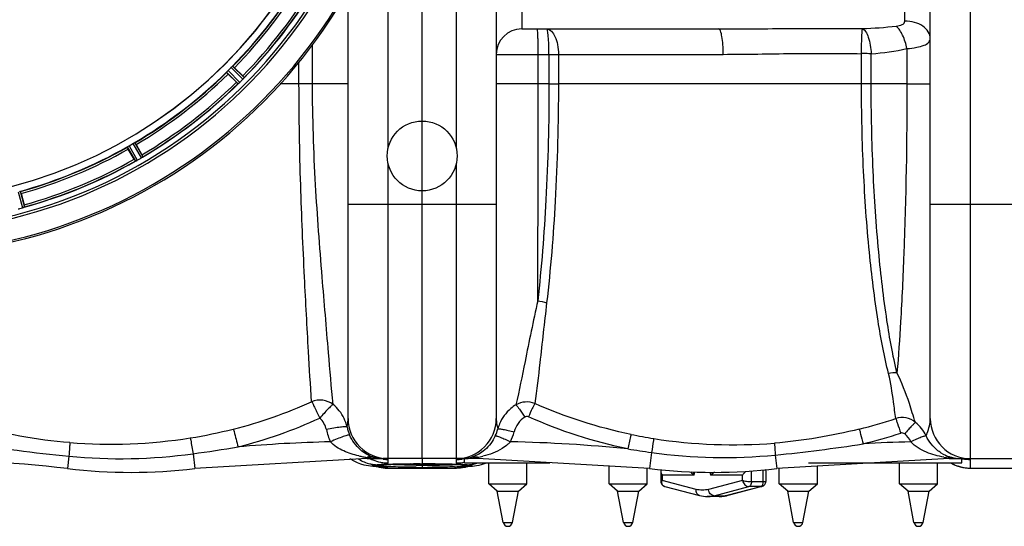
# Model space of a CAD drawing. Units: millimetres. Extents: x -1612 to 2638, y -81 to 2668.
# Drawn here: x -528 to -63, y -81 to 158 of the extents above; entities that cross this region are included whole.
import ezdxf

# ---------------------------------------------------------------- set-up
doc = ezdxf.new("R2010")
doc.units = ezdxf.units.MM
doc.header["$LTSCALE"] = 46.255
doc.layers.get('0').update_dxf_attribs({"linetype": 'CONTINUOUS'})
doc.layers.add('RUNDUNGEN', color=7, linetype='CONTINUOUS')

msp = doc.modelspace()

# ---------------------------------------------------------------- linework, layer by layer
at = {"color": 7, "linetype": 'Continuous'}
for p, q in [((-337.98, -49.405), (-337.98, 636.595)), ((-302.98, 617.595), (-302.98, -30.405)), ((-97.98, -30.405), (-97.98, 617.595)), ((-372.98, -30.405), (-372.98, 171.911)), ((-290.98, 153.595), (-197.984, 153.595)), ((-426.686, 135.291), (-422.755, 131.361)), ((-425.746, 128.37), (-429.677, 132.3)), ((-473.154, 98.939), (-470.374, 94.126)), ((-474.038, 92.011), (-476.817, 96.824)), ((-527.447, 75.853), (-526.008, 70.484)), ((-364.043, -49.405), (-445.426, -54.152)), ((-372.153, -49.405), (-371.948, -49.557)), ((-364.043, -49.405), (-356.451, -49.405)), ((-311.917, -49.405), (-356.447, -49.405)), ((-337.98, -49.685), (-337.98, -51.928)), ((-317.98, -51.405), (-317.98, -49.405)), ((-230.534, -54.152), (-311.917, -49.405)), ((-89.043, -49.405), (-170.426, -54.152)), ((-89.043, -49.405), (-42.513, -49.405)), ((-83.454, -49.405), (-83.456, -49.405)), ((-82.98, -51.405), (-82.98, -49.405)), ((-82.98, -49.45), (-82.708, -49.465)), ((-81.955, -49.516), (-81.942, -49.517)), ((-359.239, -53.169), (-359.152, -53.181)), ((-359.19, -53.175), (-358.316, -53.441)), ((-358.316, -53.441), (-355.508, -53.855)), ((-355.508, -53.855), (-354.141, -53.904)), ((-354.431, -52.2), (-353.93, -52.179)), ((-354.151, -53.905), (-321.81, -53.905)), ((-354.142, -53.905), (-354.142, -53.905)), ((-353.93, -52.179), (-353.403, -52.158)), ((-353.403, -52.158), (-352.848, -52.138)), ((-352.848, -52.138), (-352.268, -52.119)), ((-352.268, -52.119), (-351.662, -52.101)), ((-349.694, -52.049), (-348.99, -52.034)), ((-348.99, -52.034), (-348.265, -52.019)), ((-339.117, -51.93), (-337.98, -51.929)), ((-337.98, -51.929), (-337.98, -53.897)), ((-327.219, -52.029), (-326.585, -52.042)), ((-326.585, -52.042), (-325.969, -52.056)), ((-322.688, -52.154), (-322.212, -52.172)), ((-322.212, -52.172), (-321.758, -52.19)), ((-321.819, -53.904), (-320.37, -53.849)), ((-321.818, -53.905), (-321.818, -53.905)), ((-320.912, -52.229), (-320.521, -52.249)), ((-320.521, -52.249), (-320.152, -52.269)), ((-320.37, -53.849), (-317.524, -53.414)), ((-317.98, -51.405), (-277.629, -51.405)), ((-317.524, -53.414), (-316.754, -53.174)), ((-315.177, -53.004), (-314.954, -52.985)), ((-314.969, -52.986), (-314.26, -52.92)), ((-314.26, -52.92), (-313.252, -52.807)), ((-313.252, -52.807), (-312.246, -52.667)), ((-309.927, -52.188), (-308.588, -51.79)), ((-308.588, -51.79), (-307.572, -51.405)), ((-306.488, -61.405), (-306.488, -51.405)), ((-288.488, -61.405), (-288.488, -51.405)), ((-249.662, -61.405), (-249.662, -53.036)), ((-231.662, -61.405), (-231.662, -54.086)), ((-225.287, -55.473), (-225.286, -60.192)), ((-175.673, -55.473), (-175.673, -60.189)), ((-169.298, -61.405), (-169.298, -54.086)), ((-155.515, -51.405), (-82.981, -51.405)), ((-151.298, -61.405), (-151.298, -53.036)), ((-112.473, -61.405), (-112.473, -51.405)), ((-94.473, -61.405), (-94.473, -51.405)), ((-78.98, -53.905), (-46.98, -53.905)), ((-302.488, -64.755), (-306.488, -61.405)), ((-306.488, -61.405), (-288.488, -61.405)), ((-299.689, -79.581), (-302.488, -64.755)), ((-302.488, -64.755), (-292.488, -64.755)), ((-295.286, -79.581), (-292.488, -64.755)), ((-292.488, -64.755), (-288.488, -61.405)), ((-245.662, -64.755), (-249.662, -61.405)), ((-249.662, -61.405), (-231.662, -61.405)), ((-242.863, -79.581), (-245.662, -64.755)), ((-245.662, -64.755), (-235.662, -64.755)), ((-238.461, -79.581), (-235.662, -64.755)), ((-235.662, -64.755), (-231.662, -61.405)), ((-223.421, -62.599), (-206.953, -66.871)), ((-177.538, -62.596), (-194.006, -66.87)), ((-165.298, -64.755), (-169.298, -61.405)), ((-169.298, -61.405), (-151.298, -61.405)), ((-162.5, -79.581), (-165.298, -64.755)), ((-165.298, -64.755), (-155.298, -64.755)), ((-158.097, -79.581), (-155.298, -64.755)), ((-155.298, -64.755), (-151.298, -61.405)), ((-108.473, -64.755), (-112.473, -61.405)), ((-112.473, -61.405), (-94.473, -61.405)), ((-105.674, -79.581), (-108.473, -64.755)), ((-108.473, -64.755), (-98.473, -64.755)), ((-101.272, -79.581), (-98.473, -64.755)), ((-98.473, -64.755), (-94.473, -61.405)), ((-197.681, -67.343), (-203.279, -67.343))]:
    msp.add_line(p, q, dxfattribs=at)
at = {"color": 9, "linetype": 'Continuous'}
for p, q in [((-78.98, -49.405), (-78.98, 636.595)), ((-321.98, 489.564), (-321.98, 97.626)), ((-290.98, 433.595), (-290.98, 153.595)), ((-353.98, 97.626), (-353.98, 214.346)), ((-109.98, 157.333), (-109.98, 192.939)), ((-389.784, 127.595), (-389.783, 146.124)), ((-108.967, 144.295), (-108.967, 127.595)), ((-302.98, 141.595), (-195.73, 141.595)), ((-283.162, 127.606), (-283.162, 141.595)), ((-278.078, 141.595), (-278.078, 127.599)), ((-273.626, 141.595), (-273.626, 127.605)), ((-130.441, 127.595), (-130.442, 141.903)), ((-125.856, 127.595), (-125.86, 141.904)), ((-428.284, 135.33), (-422.716, 129.816)), ((-427.536, 135.997), (-422.062, 130.576)), ((-396.18, 127.595), (-396.18, 137.895)), ((-430.382, 133.151), (-424.961, 127.677)), ((-429.715, 133.898), (-424.201, 128.331)), ((-372.98, 127.595), (-405.01, 127.595)), ((-283.162, 127.595), (-302.98, 127.595)), ((-278.078, 127.599), (-283.162, 127.606)), ((-278.078, 127.595), (-273.626, 127.595)), ((-125.856, 127.595), (-273.626, 127.605)), ((-108.967, 127.595), (-125.856, 127.595)), ((-108.967, 127.595), (-97.98, 127.595)), ((-477.278, 97.828), (-473.459, 91.138)), ((-476.441, 98.378), (-472.556, 91.573)), ((-474.687, 99.39), (-470.736, 92.623)), ((-473.792, 99.841), (-469.908, 93.188)), ((-353.98, -49.405), (-353.98, 89.564)), ((-321.98, 89.564), (-321.98, -49.405)), ((-528.811, 76.685), (-526.747, 69.126)), ((-527.83, 76.889), (-525.8, 69.457)), ((-302.98, 70.595), (-372.98, 70.595)), ((-27.98, 70.595), (-97.98, 70.595)), ((-229.639, -46.504), (-230.534, -54.152)), ((-504.848, -48.286), (-505.534, -54.152)), ((-446.248, -47.128), (-445.426, -54.152)), ((-364.043, -48.854), (-364.043, -49.405)), ((-355.898, -49.541), (-356.393, -49.509)), ((-353.98, -51.488), (-353.98, -49.832)), ((-321.98, -49.832), (-321.98, -51.488)), ((-311.917, -48.8), (-311.917, -49.405)), ((-171.177, -47.737), (-170.426, -54.152)), ((-89.043, -49.085), (-89.043, -49.405)), ((-78.98, -53.905), (-78.98, -49.832)), ((-360.996, -52.986), (-359.344, -53.042)), ((-354.142, -53.905), (-354.181, -53.875)), ((-354.181, -53.875), (-337.98, -53.875)), ((-337.98, -51.928), (-337.483, -51.929)), ((-337.98, -53.875), (-321.78, -53.875)), ((-321.78, -53.875), (-321.818, -53.905)), ((-314.969, -52.986), (-316.617, -53.042)), ((-209.571, -57.261), (-209.151, -55.652)), ((-182.469, -60.454), (-182.469, -55.207)), ((-176.872, -60.454), (-176.872, -54.717)), ((-78.98, -53.875), (-46.98, -53.875)), ((-224.686, -57.261), (-224.686, -59.794)), ((-209.571, -57.261), (-224.686, -57.261)), ((-208.599, -63.967), (-224.686, -59.794)), ((-186.67, -59.791), (-202.756, -63.966)), ((-202.152, -55.856), (-201.785, -57.261)), ((-186.67, -57.261), (-201.785, -57.261)), ((-186.67, -59.791), (-186.67, -57.261)), ((-176.872, -60.454), (-182.469, -60.454)), ((-200.08, -66.931), (-183.6, -62.653)), ((-194.482, -66.931), (-178.002, -62.653)), ((-178.002, -62.653), (-183.6, -62.653)), ((-177.538, -62.596), (-177.534, -62.595)), ((-200.08, -66.931), (-194.482, -66.931)), ((-299.689, -79.581), (-295.286, -79.581)), ((-242.863, -79.581), (-238.461, -79.581)), ((-162.5, -79.581), (-158.097, -79.581)), ((-105.674, -79.581), (-101.272, -79.581))]:
    msp.add_line(p, q, dxfattribs=at)
at = {"color": 7, "linetype": 'Continuous'}
for points in [[(-371.948, -49.557), (-370.311, -50.53), (-368.681, -51.299)], [(-82.708, -49.465), (-82.514, -49.477), (-82.336, -49.488), (-82.175, -49.499), (-82.043, -49.509), (-81.955, -49.516)], [(-368.681, -51.299), (-367.087, -51.883), (-365.623, -52.291)], [(-365.623, -52.291), (-364.399, -52.55), (-363.314, -52.727), (-362.322, -52.853), (-361.346, -52.954), (-360.996, -52.986)], [(-361.007, -52.985), (-360.334, -53.047), (-359.7, -53.113), (-359.239, -53.169)], [(-358.656, -52.537), (-358.669, -52.542), (-358.681, -52.546), (-358.638, -52.535), (-358.562, -52.519), (-358.45, -52.499), (-358.309, -52.477)], [(-358.309, -52.477), (-358.137, -52.454), (-357.937, -52.431), (-357.71, -52.407), (-357.455, -52.384), (-357.173, -52.36), (-356.864, -52.336), (-356.527, -52.313)], [(-356.527, -52.313), (-356.162, -52.289), (-355.771, -52.267), (-355.352, -52.244)], [(-355.352, -52.244), (-354.905, -52.222), (-354.431, -52.2)], [(-351.662, -52.101), (-351.03, -52.083), (-350.374, -52.066), (-349.694, -52.049)], [(-348.265, -52.019), (-347.518, -52.006), (-346.75, -51.993), (-345.963, -51.982), (-345.157, -51.971), (-344.335, -51.962), (-343.496, -51.954), (-342.644, -51.947)], [(-342.644, -51.947), (-341.778, -51.941), (-340.9, -51.936), (-340.013, -51.932), (-339.117, -51.93)], [(-337.98, -51.929), (-336.862, -51.93), (-336.049, -51.932), (-335.244, -51.935)], [(-335.244, -51.935), (-334.449, -51.939), (-333.665, -51.944)], [(-333.665, -51.944), (-332.892, -51.95), (-332.131, -51.957), (-331.384, -51.965), (-330.65, -51.973)], [(-330.65, -51.973), (-329.932, -51.983), (-329.229, -51.993), (-328.542, -52.004), (-327.872, -52.016), (-327.219, -52.029)], [(-325.969, -52.056), (-325.372, -52.071), (-324.795, -52.086), (-324.238, -52.102), (-323.701, -52.119)], [(-323.701, -52.119), (-323.184, -52.136), (-322.688, -52.154)], [(-321.758, -52.19), (-321.324, -52.209), (-320.912, -52.229)], [(-320.152, -52.269), (-319.804, -52.289), (-319.478, -52.31), (-319.173, -52.331), (-318.89, -52.352), (-318.628, -52.373)], [(-318.628, -52.373), (-318.387, -52.394), (-318.168, -52.416), (-317.971, -52.437), (-317.797, -52.458), (-317.645, -52.478), (-317.518, -52.498), (-317.416, -52.516), (-317.391, -52.52)], [(-316.934, -53.195), (-317.032, -53.213), (-316.967, -53.203), (-316.73, -53.17), (-316.345, -53.123), (-315.821, -53.066), (-315.177, -53.004)], [(-312.246, -52.667), (-311.136, -52.468), (-309.927, -52.188)], [(-225.286, -60.191), (-225.254, -60.595), (-225.154, -61), (-224.992, -61.374), (-224.771, -61.716), (-224.496, -62.015), (-224.169, -62.27), (-223.803, -62.467), (-223.421, -62.599)], [(-177.538, -62.596), (-177.156, -62.465), (-176.79, -62.267), (-176.463, -62.013), (-176.188, -61.713), (-175.967, -61.371), (-175.805, -60.997), (-175.705, -60.592), (-175.673, -60.189)]]:
    msp.add_lwpolyline(points, dxfattribs=at)
msp.add_circle((-337.98, 93.595), 16.5, dxfattribs=at)
for centre, radius, start, end in [((-587.98, 293.595), 247.056, 15, 345), ((-587.98, 293.595), 236.237, 0.97018, 359.02982), ((-587.98, 293.595), 221.635, 270, 89.97567), ((-587.98, 293.595), 221.628, 270, 90), ((-587.98, 293.595), 235, 270, 359.02471), ((-587.98, 293.595), 225, 315.52969, 329.47031), ((-587.98, 293.595), 232.558, 315.51242, 329.48746), ((-290.98, 141.595), 12, 90, 180), ((-584.954, 290.569), 220.556, 314.737, 315.263), ((-587.98, 293.595), 225, 300.52969, 314.47031), ((-440.218, 113.872), 24.715, 43.88554, 45.04368), ((-415.783, 124.8), 8.51, 139.00827, 139.52619), ((-587.98, 293.595), 232.558, 300.51254, 314.48758), ((-408.257, 145.833), 24.715, 224.95632, 226.11446), ((-419.65, 121.935), 7.801, 130.5312, 131.00507), ((-429.402, 133.631), 7.426, 311.48605, 312.43554), ((-429.266, 133.474), 7.219, 311.4988, 312.47797), ((-429.056, 133.243), 6.906, 312.49176, 314.66744), ((-428.78, 132.941), 6.497, 312.49623, 313.70528), ((-429.902, 134.117), 8.123, 313.69485, 314.57585), ((-591.545, 297.16), 237.712, 314.74677, 314.91556), ((-591.506, 297.121), 237.657, 314.9156, 315.25324), ((-428.065, 135.094), 7.515, 315.38665, 316.96703), ((-427.643, 134.685), 6.926, 315.33992, 316.55941), ((-427.66, 134.703), 6.952, 316.55208, 317.4639), ((-427.37, 134.432), 6.555, 317.04738, 318.22747), ((-427.636, 134.679), 6.918, 317.47237, 318.17553), ((-430.565, 137.285), 10.838, 318.2316, 318.83679), ((-428.828, 135.743), 8.515, 318.18881, 318.95845), ((-587.98, 293.595), 225, 285.53208, 299.47036), ((-585.827, 289.865), 220.528, 299.73697, 300.26303), ((-491.769, 81.752), 24.715, 28.88554, 30.04368), ((-465.224, 85.816), 8.713, 124.00813, 124.53457), ((-587.98, 293.595), 232.558, 285.51248, 299.48758), ((-450.169, 105.791), 27.561, 209.99829, 210.55276), ((-469.809, 84.208), 7.811, 115.53768, 116.01066), ((-476.152, 97.921), 7.297, 296.45441, 297.44627), ((-476.277, 98.176), 7.58, 296.44371, 297.39691), ((-475.978, 97.581), 6.915, 297.46219, 299.66786), ((-475.78, 97.2), 6.485, 297.46008, 298.70568), ((-476.565, 98.637), 8.123, 298.69484, 299.57585), ((-590.522, 297.998), 237.754, 299.74679, 299.91554), ((-590.44, 297.856), 237.591, 299.91555, 300.25329), ((-474.24, 98.61), 6.936, 300.33968, 301.55771), ((-474.959, 99.814), 8.339, 300.42696, 301.09239), ((-474.238, 98.618), 6.942, 301.08641, 301.96574), ((-474.25, 98.628), 6.957, 301.55029, 302.4742), ((-474.024, 98.266), 6.53, 302.01063, 303.21436), ((-474.228, 98.592), 6.915, 302.48231, 303.15502), ((-476.358, 101.829), 10.79, 303.22065, 303.83836), ((-475.095, 99.916), 8.498, 303.16935, 303.9533), ((-549.876, 64.069), 24.715, 13.88554, 15.04368), ((-590.301, 302.302), 241.681, 284.74816, 284.91417), ((-588.755, 296.498), 235.675, 284.91418, 285.25466), ((-528.571, 75.814), 6.932, 285.34263, 286.56139), ((-528.563, 75.79), 6.907, 286.55136, 287.7187), ((-353.98, -30.405), 19, 180, 270), ((-321.98, -30.405), 19, 270, 360), ((-78.98, -30.405), 19, 180, 270), ((-586.917, -749.405), 700, 83.323575, 90), ((-356.341, -33.565), 15.852, 251.98125, 253.89563), ((-356.394, -33.756), 15.654, 253.8904, 259.47356), ((-356.427, -33.918), 15.488, 259.48284, 261.29403), ((-356.442, -34.018), 15.387, 261.29199, 268.12505), ((-356.444, -33.98), 15.425, 268.13815, 269.99058), ((-356.449, -25.679), 23.726, 268.8026, 270.00486), ((-319.2, -33.602), 15.803, 270.01398, 272.79025), ((-319.197, -26.197), 23.208, 270.00069, 271.94398), ((-319.196, -33.695), 15.71, 272.79348, 275.68361), ((-319.204, -33.642), 15.764, 275.69118, 281.78892), ((-319.26, -33.388), 16.025, 281.79897, 288.34694), ((-83.514, -30.405), 19, 247.50809, 253.32928), ((-83.487, -31.654), 17.75, 257.41441, 263.83728), ((-83.467, -31.48), 17.925, 263.83315, 266.33411), ((-83.463, -31.421), 17.985, 266.33355, 266.83234), ((-83.457, -31.282), 18.124, 266.83562, 269.4149), ((-83.454, -31.093), 18.312, 269.4121, 269.9985), ((-475.48, 202.595), 258.5, 263.32357, 276.67643), ((-200.48, 202.595), 258.5, 263.32357, 276.67643), ((-78.98, -34.905), 19, 240.52078, 270), ((-203.259, -52.672), 14.671, 255.41617, 269.9211), ((-197.688, -52.816), 14.527, 270.02697, 279.74885), ((-197.737, -52.524), 14.823, 279.74378, 282.73315), ((-197.783, -52.319), 15.033, 282.73113, 284.55151), ((-297.488, -79.165), 2.24, 190.69066, 349.30934), ((-240.662, -79.165), 2.24, 190.69066, 349.30934), ((-160.298, -79.165), 2.24, 190.69066, 349.30934), ((-103.473, -79.165), 2.24, 190.69066, 349.30934)]:
    msp.add_arc(centre, radius, start, end, dxfattribs=at)
at = {"color": 9, "linetype": 'Continuous'}
for centre, radius, start, end in [((-587.98, 293.595), 246.237, 15, 345), ((-587.98, 293.595), 224.863, 315.43691, 329.56298), ((-587.98, 293.595), 226, 315.5362, 329.4638), ((-587.98, 293.595), 231.557, 315.52333, 329.47667), ((-587.98, 293.595), 232.635, 315.44604, 329.55384), ((-587.98, 293.595), 224.863, 300.43702, 314.56309), ((-587.98, 293.595), 226, 300.5362, 314.4638), ((-587.98, 293.595), 231.557, 300.52333, 314.47667), ((-587.98, 293.595), 232.635, 300.44616, 314.55396), ((-19738.151, 124.432), 19454.989, 359.7075021, 0.0093463), ((-587.98, 293.595), 224.863, 285.43936, 299.5631), ((-587.98, 293.595), 226, 285.5362, 299.4638), ((-587.98, 293.595), 232.635, 285.44849, 299.55397), ((-587.98, 293.595), 231.557, 285.52333, 299.47667), ((-480.527, 176.57), 218.631, 284.11649, 294.40418), ((-480.812, 175.629), 226.52, 284.27905, 294.63805), ((-392.467, -38.832), 19.488, 12.94052, 25.55396), ((-193.301, 211.922), 254.992, 284.02286, 288.04741), ((-483.976, 188.703), 231.24, 279.07004, 284.21213), ((-355.058, -29.726), 28.813, 192.03664, 204.0769), ((-355.077, -30.605), 18.798, 191.85789, 203.93845), ((-320.4, -30.616), 18.761, 334.60371, 345.30307), ((-283.167, -40.689), 19.811, 157.29338, 164.4431), ((-320.401, -29.922), 26.751, 334.49928, 345.16455), ((-485.507, 201.466), 244.084, 265.54406, 278.95263), ((-364.043, -749.405), 708.136, 91.401613, 94.93352), ((-311.917, -749.405), 708.136, 84.236912, 88.732734), ((-192.437, 189.52), 232.289, 258.35436, 261.05382), ((-190.822, 201.772), 244.643, 261.12646, 274.51977), ((-193.073, 212.885), 263.074, 283.94514, 287.96904), ((-89.043, -749.405), 708.136, 91.461705, 93.289257), ((-417.973, 828.952), 881.529, 261.132634, 264.344311), ((-555.623, 744.883), 799.527, 277.862692, 279.407061), ((-140.608, 592.55), 645.226, 261.066002, 262.068843), ((-195.148, 202.363), 251.246, 262.10952, 275.47473), ((-238.289, 642.784), 693.775, 275.551138, 279.007091), ((-480.488, 202.274), 251.741, 264.44716, 277.81716), ((-358.488, -35.042), 17.391, 235.98876, 237.41314), ((-357.262, -1.562), 47.773, 257.04756, 259.39253), ((-356.645, 1.741), 51.133, 259.39416, 261.68159), ((-362.04, -54.099), 5.614, 105.73418, 110.90418), ((-356.798, 0.16), 49.547, 261.59182, 262.52756), ((-356.614, 1.61), 51.009, 262.53461, 265.18881), ((-354.064, -32.661), 18.809, 243.4105, 247.53577), ((-353.961, -32.372), 19.115, 247.5813, 258.76204), ((-356.489, 3.038), 52.442, 265.18376, 266.84771), ((-356.461, 3.501), 52.906, 266.84469, 267.65259), ((-356.449, 3.992), 53.397, 267.66109, 270.00131), ((-353.935, -32.265), 19.225, 258.74703, 261.90872), ((-353.972, -30.928), 18.903, 262.37736, 269.97495), ((-321.99, -30.892), 18.94, 270.03077, 278.55871), ((-319.202, -4.033), 45.372, 270.00759, 271.41901), ((-322.027, -32.256), 19.235, 279.02235, 281.25286), ((-322.03, -32.24), 19.251, 281.25258, 282.16126), ((-319.169, -5.251), 44.153, 271.41476, 274.46538), ((-319.122, -5.919), 43.484, 274.47171, 276.10093), ((-318.979, -7.157), 42.238, 276.08753, 279.62459), ((-313.625, -52.99), 4.524, 67.82608, 73.14514), ((-320.185, -1.931), 47.593, 280.00347, 283.19877), ((-83.627, -32.025), 17.35, 240.37041, 245.75416), ((-83.416, -1.419), 47.997, 260.30165, 263.26698), ((-83.452, -31.617), 17.794, 245.77777, 257.32806), ((-83.628, -2.62), 46.779, 263.3526, 265.02702), ((-83.507, -1.138), 48.266, 265.03604, 268.35928), ((-83.46, 0.204), 49.609, 268.34945, 269.39492), ((-83.453, 0.785), 50.19, 269.39413, 269.9967), ((-86.901, -141.145), 91.801, 86.55985, 87.56015), ((-78.964, -30.798), 19.034, 258.72163, 269.95082), ((-359.004, -36.102), 16.206, 256.88104, 259.31965), ((-359.024, -36.209), 16.097, 259.32099, 260.53784), ((-359.07, -36.515), 15.787, 260.51847, 267.8812), ((-354.227, -34.879), 18.996, 249.42455, 258.90262), ((-359.092, -36.906), 15.396, 267.90801, 269.06094), ((-367.5, -146.341), 93.655, 84.86658, 85.00374), ((-366.73, -137.816), 85.095, 84.5621, 84.86925), ((-365.697, -126.974), 74.204, 84.21871, 84.56281), ((-364.174, -112.099), 59.251, 83.43503, 84.23532), ((-354.235, -34.971), 18.904, 258.87309, 270.16371), ((-353.971, -32.559), 18.93, 261.89214, 269.97204), ((-350.936, -139.128), 86.998, 92.87368, 93.55095), ((-348.834, -180.515), 128.439, 92.388, 92.88427), ((-346.224, -243.31), 191.287, 91.67167, 92.3855), ((-342.978, -348.43), 296.458, 91.22644, 91.70608), ((-339.664, -502.382), 450.445, 90.45866, 91.22879), ((-338.024, -665.363), 613.435, 90.087561, 90.38417), ((-337.978, 391.031), 443.577, 269.63476, 269.99966), ((-337.976, 436.337), 489.881, 269.6715, 269.99948), ((-337.968, 388.629), 441.175, 269.99846, 270.45546), ((-337.97, 433.57), 487.115, 269.99883, 270.40267), ((-337.976, -677.436), 625.508, 89.758029, 89.954783), ((-337.818, -644.363), 592.434, 89.497643, 89.759798), ((-337.847, 415.028), 468.572, 270.40349, 270.55404), ((-337.821, 369.184), 421.729, 270.45649, 270.62867), ((-336.461, 277.301), 329.836, 270.56759, 271.74895), ((-337.194, -575.074), 523.142, 89.19105, 89.49951), ((-335.194, -439.958), 388.012, 88.40346, 89.20458), ((-333.679, 183.103), 235.598, 271.77181, 272.10791), ((-332.008, 137.919), 190.383, 272.10531, 272.5119), ((-330.69, -270.816), 218.81, 87.72824, 88.34846), ((-329.998, 92.431), 144.851, 272.5065, 273.01948), ((-329.22, 98.028), 151.438, 272.47707, 272.95368), ((-328.377, 61.34), 113.718, 273.02906, 273.30812), ((-327.052, -177.983), 125.905, 86.81114, 87.70782), ((-321.991, -32.523), 18.965, 270.03385, 279.04175), ((-321.726, -34.969), 18.905, 269.83664, 281.12659), ((-326.939, 54.138), 107.489, 272.94507, 273.57248), ((-324.507, 15.506), 68.78, 273.55552, 274.44523), ((-323.903, -120.345), 68.182, 86.0253, 86.75894), ((-322.172, -95.491), 43.267, 85.18541, 86.03046), ((-310.946, 25.866), 78.368, 264.13529, 265.00023), ((-321.734, -34.878), 18.996, 281.09698, 290.60351), ((-319.302, -65.241), 12.879, 82.10167, 83.68767), ((-308.668, 51.248), 103.853, 264.96859, 265.15725), ((-307.52, 64.824), 117.477, 265.15824, 265.39244), ((-306.382, 78.904), 131.603, 265.39086, 265.53961), ((-316.87, -36.908), 15.395, 270.94434, 272.09171), ((-316.899, -36.441), 15.862, 272.13324, 281.28695), ((-316.956, -36.113), 16.195, 281.25965, 282.18525), ((-316.967, -36.064), 16.245, 282.18525, 283.12264), ((-316.999, -35.936), 16.377, 283.12836, 288.26695), ((-78.97, -34.841), 19.037, 240.70843, 243.02123), ((-78.98, -34.863), 19.013, 243.02064, 249.45625), ((-79.026, -34.978), 18.889, 249.46127, 251.6783), ((-78.958, -34.72), 19.155, 251.72971, 269.93418), ((-184.582, -57.847), 17.213, 173.40472, 178.04988), ((-190.921, -70.209), 16.902, 122.07994, 129.99835), ((-222.998, -60.944), 1.707, 246.86002, 255.52654), ((-194.482, -65.025), 1.906, 270.01458, 284.4856)]:
    msp.add_arc(centre, radius, start, end, dxfattribs=at)
for points, knots in [([(-283.162, 141.595), (-283.162, 143.126), (-283.178, 145.351), (-283.243, 148.174), (-283.301, 149.981), (-283.385, 151.422), (-283.444, 152.594), (-283.568, 153.135), (-283.595, 153.595), (-283.679, 153.595)], [0, 0, 0, 0, 0.3815735, 0.5540668, 0.705184, 0.8292715, 0.9217896, 0.9790432, 1, 1, 1, 1]), ([(-279.204, 153.595), (-277.445, 153.595), (-275.051, 150.393), (-273.918, 146.083), (-273.626, 143.133), (-273.626, 141.595)], [0, 0, 0, 0, 0.37783, 0.6697262, 1, 1, 1, 1]), ([(-278.078, 141.595), (-278.078, 143.126), (-278.127, 145.955), (-278.32, 149.296), (-278.548, 151.442), (-278.743, 152.574), (-278.896, 153.208), (-279.098, 153.595), (-279.203, 153.595)], [0, 0, 0, 0, 0.3780879, 0.6990826, 0.8226405, 0.9152192, 0.9739511, 1, 1, 1, 1]), ([(-197.984, 153.595), (-186.672, 153.595), (-164.028, 153.85), (-141.382, 153.831), (-130.049, 153.762)], [0, 0, 0, 0, 0.4995153, 1, 1, 1, 1]), ([(-195.73, 141.595), (-195.73, 143.127), (-195.813, 145.937), (-196.294, 149.767), (-196.78, 152.106), (-197.565, 153.595), (-197.984, 153.595)], [0, 0, 0, 0, 0.3683027, 0.6827637, 0.8993217, 1, 1, 1, 1]), ([(-130.444, 141.922), (-130.428, 144.507), (-130.358, 148.455), (-130.192, 152.406), (-130.038, 153.762)], [0, 0, 0, 0, 0.6545132, 1, 1, 1, 1]), ([(-130.038, 153.762), (-129.42, 153.49), (-128.249, 152.165), (-126.563, 148.211), (-125.996, 144.539), (-125.861, 141.899)], [0, 0, 0, 0, 0.1566205, 0.3864551, 1, 1, 1, 1]), ([(-114.028, 154.945), (-113.544, 155.003), (-112.61, 155.153), (-111.328, 155.536), (-110.253, 156.196), (-109.98, 156.977), (-109.98, 157.333)], [0, 0, 0, 0, 0.2870503, 0.5553766, 0.7899054, 1, 1, 1, 1]), ([(-108.967, 144.295), (-109.398, 146.469), (-110.6, 150.265), (-112.709, 153.786), (-114.028, 154.945)], [0, 0, 0, 0, 0.5580308, 1, 1, 1, 1]), ([(-97.98, 149.072), (-97.98, 150.169), (-98.721, 152.537), (-101.523, 155.22), (-105.444, 156.942), (-108.435, 157.333), (-109.98, 157.333)], [0, 0, 0, 0, 0.206374, 0.4406001, 0.7093315, 1, 1, 1, 1]), ([(-108.967, 144.295), (-107.429, 144.432), (-104.677, 144.765), (-101.185, 145.646), (-98.661, 146.905), (-97.98, 148.425), (-97.98, 149.072)], [0, 0, 0, 0, 0.3622826, 0.6473108, 0.8482615, 1, 1, 1, 1]), ([(-195.73, 141.595), (-184.89, 141.595), (-163.13, 142.122), (-141.365, 142.044), (-130.442, 141.903)], [0, 0, 0, 0, 0.498091, 1, 1, 1, 1]), ([(-125.86, 141.899), (-126.228, 141.899), (-127.756, 141.908), (-129.283, 141.93), (-130.442, 141.922)], [0, 0, 0, 0, 0.2411096, 1, 1, 1, 1]), ([(-390.195, -22.527), (-390.785, -14.645), (-391.935, 4.975), (-393.77, 39.072), (-395.61, 81.218), (-396.176, 111.654), (-396.179, 127.595)], [0, 0, 0, 0, 0.1578018, 0.3923667, 0.6817374, 1, 1, 1, 1]), ([(-380.098, -23.809), (-380.871, -15.666), (-382.539, 4.381), (-385.48, 38.923), (-388.724, 81.206), (-389.777, 111.678), (-389.784, 127.595)], [0, 0, 0, 0, 0.1616939, 0.3976612, 0.6853346, 1, 1, 1, 1]), ([(-278.078, 127.599), (-278.076, 109.339), (-278.986, 75.114), (-281.624, 40.973), (-283.415, 25.114)], [0, 0, 0, 0, 0.5336058, 1, 1, 1, 1]), ([(-273.626, 127.605), (-273.624, 109.153), (-274.57, 74.604), (-277.326, 40.146), (-279.206, 24.165)], [0, 0, 0, 0, 0.5341679, 1, 1, 1, 1]), ([(-117.642, -9.232), (-119.724, -1.059), (-123.29, 18.027), (-127.203, 49.956), (-129.833, 87.342), (-130.441, 113.858), (-130.441, 127.595)], [0, 0, 0, 0, 0.1837628, 0.4223394, 0.7006925, 1, 1, 1, 1]), ([(-113.685, -8.887), (-115.673, -0.752), (-119.065, 18.259), (-122.784, 50.082), (-125.28, 87.394), (-125.856, 113.871), (-125.856, 127.595)], [0, 0, 0, 0, 0.1830382, 0.4214051, 0.7000587, 1, 1, 1, 1]), ([(-108.967, 127.595), (-108.968, 100.804), (-109.627, 63.322), (-111.741, 17.84), (-112.987, -0.861), (-113.685, -8.887)], [0, 0, 0, 0, 0.5884197, 0.8230551, 1, 1, 1, 1]), ([(-283.415, 25.114), (-285.501, 15.562), (-288.899, -0.802), (-292.105, -17.208), (-293.671, -23.964)], [0, 0, 0, 0, 0.58505, 1, 1, 1, 1]), ([(-279.206, 24.165), (-280.265, 14.732), (-282.043, -1.137), (-283.839, -17.01), (-284.778, -23.42)], [0, 0, 0, 0, 0.5943755, 1, 1, 1, 1]), ([(-114.303, -30.525), (-114.662, -27.898), (-115.442, -20.754), (-116.662, -13.66), (-117.642, -9.232)], [0, 0, 0, 0, 0.3689046, 1, 1, 1, 1]), ([(-104.945, -32.285), (-106.035, -29.347), (-108.229, -21.296), (-111.467, -13.587), (-113.685, -8.887)], [0, 0, 0, 0, 0.3761748, 1, 1, 1, 1]), ([(-380.1, -23.809), (-381.496, -22.77), (-384.916, -21.418), (-388.556, -21.881), (-390.195, -22.528)], [0, 0, 0, 0, 0.4969149, 1, 1, 1, 1]), ([(-390.195, -22.528), (-389.946, -22.898), (-389.459, -23.903), (-388.574, -25.632), (-387.528, -27.829), (-386.796, -29.436), (-386.38, -30.269)], [0, 0, 0, 0, 0.1547782, 0.3864129, 0.6763355, 1, 1, 1, 1]), ([(-284.777, -23.418), (-286.191, -22.84), (-289.312, -22.318), (-292.348, -23.216), (-293.671, -23.964)], [0, 0, 0, 0, 0.5012275, 1, 1, 1, 1]), ([(-380.1, -23.809), (-380.471, -24.021), (-381.255, -24.844), (-382.685, -26.232), (-384.441, -28.127), (-385.688, -29.545), (-386.38, -30.269)], [0, 0, 0, 0, 0.1423351, 0.3715324, 0.6670058, 1, 1, 1, 1]), ([(-293.671, -23.964), (-294.535, -24.49), (-297.802, -26.848), (-300.281, -30.266), (-301.442, -33.042)], [0, 0, 0, 0, 0.2515221, 1, 1, 1, 1]), ([(-293.671, -23.965), (-293.071, -24.613), (-291.725, -26.589), (-290.383, -28.546), (-289.569, -29.8)], [0, 0, 0, 0, 0.3716091, 1, 1, 1, 1]), ([(-284.777, -23.418), (-285.218, -24.188), (-286.216, -26.273), (-287.197, -28.362), (-287.785, -29.656)], [0, 0, 0, 0, 0.3843657, 1, 1, 1, 1]), ([(-373.474, -34.468), (-373.403, -34.163), (-373.121, -32.827), (-372.98, -31.458), (-372.98, -30.405)], [0, 0, 0, 0, 0.2293398, 1, 1, 1, 1]), ([(-302.98, -30.405), (-302.98, -30.871), (-302.904, -32.549), (-302.58, -34.209), (-302.252, -35.376)], [0, 0, 0, 0, 0.2773912, 1, 1, 1, 1]), ([(-289.569, -29.8), (-290.79, -30.586), (-292.932, -32.667), (-294.17, -35.369), (-294.542, -36.772)], [0, 0, 0, 0, 0.5001323, 1, 1, 1, 1]), ([(-104.945, -32.285), (-106.212, -31.252), (-109.322, -29.806), (-112.742, -30.027), (-114.303, -30.525)], [0, 0, 0, 0, 0.4993882, 1, 1, 1, 1]), ([(-114.303, -30.525), (-114.177, -30.773), (-113.9, -31.545), (-113.075, -33.81), (-112.409, -35.84), (-111.913, -37.357)], [0, 0, 0, 0, 0.1156749, 0.3386052, 1, 1, 1, 1]), ([(-104.913, -32.312), (-105.156, -32.395), (-105.725, -33.025), (-106.85, -34.093), (-108.338, -35.778), (-109.443, -37.042), (-110.03, -37.733)], [0, 0, 0, 0, 0.1034173, 0.3237101, 0.6357081, 1, 1, 1, 1]), ([(-99.913, -38.685), (-99.729, -38.275), (-98.62, -35.662), (-97.98, -32.797), (-97.98, -30.405)], [0, 0, 0, 0, 0.1584045, 1, 1, 1, 1]), ([(-427.204, -35.459), (-427.08, -35.861), (-426.294, -38.664), (-425.562, -41.481), (-424.943, -43.892)], [0, 0, 0, 0, 0.1445729, 1, 1, 1, 1]), ([(-373.474, -34.468), (-373.566, -34.399), (-373.922, -34.367), (-374.558, -34.357), (-375.509, -34.433), (-377.256, -34.635), (-379.87, -35.059), (-382.063, -35.487), (-383.237, -35.735)], [0, 0, 0, 0, 0.0349924, 0.101245, 0.1977576, 0.3218258, 0.6358326, 1, 1, 1, 1]), ([(-302.252, -35.376), (-302.172, -35.327), (-301.886, -35.318), (-301.053, -35.353), (-299.483, -35.624), (-297.187, -36.102), (-295.463, -36.53), (-294.542, -36.772)], [0, 0, 0, 0, 0.0358944, 0.10281, 0.3236405, 0.6368908, 1, 1, 1, 1]), ([(-131.514, -35.471), (-131.24, -36.247), (-130.677, -38.587), (-130.056, -40.904), (-129.674, -42.436)], [0, 0, 0, 0, 0.3425886, 1, 1, 1, 1]), ([(-447.523, -39.645), (-447.454, -39.995), (-447.01, -42.486), (-446.599, -44.983), (-446.249, -47.128)], [0, 0, 0, 0, 0.140956, 1, 1, 1, 1]), ([(-372.258, -38.232), (-372.358, -38.187), (-372.7, -38.235), (-373.304, -38.358), (-374.195, -38.63), (-375.826, -39.187), (-378.254, -40.137), (-380.28, -41), (-381.364, -41.481)], [0, 0, 0, 0, 0.0340194, 0.0995009, 0.1954407, 0.3191812, 0.6335598, 1, 1, 1, 1]), ([(-367.97, -48.12), (-370.386, -47.564), (-375.191, -46.053), (-379.627, -43.351), (-381.364, -41.481)], [0, 0, 0, 0, 0.4926611, 1, 1, 1, 1]), ([(-361.244, -48.64), (-363.388, -47.94), (-367.983, -45.264), (-371.077, -40.889), (-372.258, -38.232)], [0, 0, 0, 0, 0.4368271, 1, 1, 1, 1]), ([(-303.452, -38.662), (-304.639, -41.165), (-307.689, -45.31), (-312.108, -47.922), (-314.216, -48.597)], [0, 0, 0, 0, 0.5558144, 1, 1, 1, 1]), ([(-303.452, -38.662), (-303.368, -38.631), (-303.095, -38.679), (-302.611, -38.793), (-301.905, -39.03), (-300.616, -39.508), (-298.704, -40.313), (-297.11, -41.039), (-296.257, -41.442)], [0, 0, 0, 0, 0.0348015, 0.1008915, 0.1971505, 0.3209157, 0.6346443, 1, 1, 1, 1]), ([(-239.326, -37.987), (-239.404, -38.307), (-239.915, -40.591), (-240.398, -42.88), (-240.81, -44.848)], [0, 0, 0, 0, 0.1408959, 1, 1, 1, 1]), ([(-228.559, -39.943), (-228.614, -40.246), (-228.984, -42.431), (-229.337, -44.619), (-229.639, -46.504)], [0, 0, 0, 0, 0.1388206, 1, 1, 1, 1]), ([(-99.911, -38.689), (-99.982, -38.649), (-100.249, -38.698), (-100.709, -38.803), (-101.409, -39.042), (-102.698, -39.526), (-104.63, -40.347), (-106.242, -41.088), (-107.107, -41.499)], [0, 0, 0, 0, 0.0313424, 0.0948838, 0.1897805, 0.3133662, 0.6296912, 1, 1, 1, 1]), ([(-91.501, -48.73), (-94.314, -48.249), (-99.946, -46.788), (-105.135, -43.696), (-107.107, -41.499)], [0, 0, 0, 0, 0.4915494, 1, 1, 1, 1]), ([(-92.205, -47.106), (-92.94, -46.688), (-96.137, -44.556), (-98.621, -41.383), (-99.913, -38.685)], [0, 0, 0, 0, 0.2202379, 1, 1, 1, 1]), ([(-504.47, -41.881), (-504.475, -42.631), (-504.619, -44.766), (-504.75, -46.9), (-504.847, -48.286)], [0, 0, 0, 0, 0.3505755, 1, 1, 1, 1]), ([(-297.473, -42.652), (-298.319, -43.408), (-301.894, -46.011), (-306.141, -47.519), (-309.318, -48.267)], [0, 0, 0, 0, 0.2579897, 1, 1, 1, 1]), ([(-171.543, -42.11), (-171.538, -42.35), (-171.434, -44.228), (-171.298, -46.102), (-171.177, -47.737)], [0, 0, 0, 0, 0.1277948, 1, 1, 1, 1]), ([(-361.244, -48.64), (-361.8, -48.496), (-362.607, -48.471), (-363.366, -48.64), (-363.562, -48.695)], [0, 0, 0, 0, 0.7380368, 1, 1, 1, 1]), ([(-353.98, -49.832), (-353.98, -49.771), (-354.267, -49.724), (-354.601, -49.65), (-355.223, -49.594), (-355.658, -49.558), (-355.898, -49.541)], [0, 0, 0, 0, 0.0933203, 0.314794, 0.6301109, 1, 1, 1, 1]), ([(-321.94, -49.787), (-321.951, -49.793), (-321.969, -49.804), (-321.98, -49.823), (-321.98, -49.832)], [0, 0, 0, 0, 0.6002189, 1, 1, 1, 1]), ([(-321.819, -49.743), (-321.842, -49.75), (-321.883, -49.762), (-321.923, -49.778), (-321.94, -49.787)], [0, 0, 0, 0, 0.5676543, 1, 1, 1, 1]), ([(-320.996, -49.619), (-321.081, -49.628), (-321.356, -49.659), (-321.633, -49.693), (-321.819, -49.743)], [0, 0, 0, 0, 0.3081788, 1, 1, 1, 1]), ([(-319.126, -49.484), (-319.604, -49.51), (-320.228, -49.548), (-320.85, -49.604), (-320.996, -49.619)], [0, 0, 0, 0, 0.7660433, 1, 1, 1, 1]), ([(-314.216, -48.598), (-313.761, -48.477), (-313.096, -48.462), (-312.474, -48.611), (-312.313, -48.66)], [0, 0, 0, 0, 0.7366119, 1, 1, 1, 1]), ([(-78.98, -49.832), (-78.98, -49.799), (-79.112, -49.748), (-79.421, -49.678), (-79.765, -49.639), (-80.012, -49.614)], [0, 0, 0, 0, 0.092736, 0.3011585, 1, 1, 1, 1]), ([(-359.344, -53.042), (-359.829, -53), (-360.49, -52.97), (-361.136, -52.791), (-361.44, -52.778), (-361.485, -52.568), (-361.168, -52.536), (-360.829, -52.438), (-360.473, -52.407), (-360.272, -52.385)], [0, 0, 0, 0, 0.4248483, 0.5515591, 0.6207453, 0.6455009, 0.7061781, 0.8240898, 1, 1, 1, 1]), ([(-359.344, -52.3), (-359.129, -52.283), (-358.349, -52.221), (-357.57, -52.15), (-357.006, -52.092)], [0, 0, 0, 0, 0.2751355, 1, 1, 1, 1]), ([(-354.159, -53.228), (-355.054, -53.184), (-356.689, -53.07), (-357.894, -52.996), (-359.456, -52.724), (-358.798, -52.542), (-358.62, -52.513)], [0, 0, 0, 0, 0.4836365, 0.7889408, 0.9027249, 1, 1, 1, 1]), ([(-358.62, -52.513), (-358.486, -52.49), (-357.723, -52.389), (-356.955, -52.336), (-356.324, -52.297)], [0, 0, 0, 0, 0.1774452, 1, 1, 1, 1]), ([(-355.896, -53.44), (-356.008, -53.422), (-356.508, -53.345), (-357.01, -53.281), (-357.4, -53.236)], [0, 0, 0, 0, 0.2241927, 1, 1, 1, 1]), ([(-357.006, -52.092), (-356.701, -52.061), (-355.804, -51.955), (-354.898, -51.853), (-354.324, -51.686)], [0, 0, 0, 0, 0.3396253, 1, 1, 1, 1]), ([(-354.181, -53.875), (-354.265, -53.83), (-354.819, -53.615), (-355.407, -53.519), (-355.896, -53.44)], [0, 0, 0, 0, 0.1622946, 1, 1, 1, 1]), ([(-354.324, -51.686), (-354.278, -51.672), (-354.163, -51.631), (-354.008, -51.583), (-353.983, -51.506)], [0, 0, 0, 0, 0.3750246, 1, 1, 1, 1]), ([(-340.784, -53.536), (-342.051, -53.529), (-346.51, -53.484), (-350.97, -53.384), (-354.159, -53.228)], [0, 0, 0, 0, 0.2840089, 1, 1, 1, 1]), ([(-349.447, -52.386), (-349.884, -52.372), (-351.451, -52.32), (-353.018, -52.253), (-354.147, -52.188)], [0, 0, 0, 0, 0.2785582, 1, 1, 1, 1]), ([(-353.983, -51.506), (-353.982, -51.503), (-353.981, -51.497), (-353.98, -51.491), (-353.98, -51.488)], [0, 0, 0, 0, 0.5068301, 1, 1, 1, 1]), ([(-340.805, -52.536), (-341.57, -52.532), (-344.451, -52.506), (-347.332, -52.45), (-349.447, -52.386)], [0, 0, 0, 0, 0.2654767, 1, 1, 1, 1]), ([(-322.675, -53.268), (-323.441, -53.301), (-326.986, -53.432), (-330.534, -53.495), (-333.316, -53.522)], [0, 0, 0, 0, 0.2160549, 1, 1, 1, 1]), ([(-321.98, -51.488), (-321.98, -51.619), (-321.319, -51.742), (-320.966, -51.835), (-320.624, -51.887)], [0, 0, 0, 0, 0.2747372, 1, 1, 1, 1]), ([(-321.138, -53.653), (-321.205, -53.67), (-321.424, -53.729), (-321.641, -53.801), (-321.78, -53.875)], [0, 0, 0, 0, 0.3073986, 1, 1, 1, 1]), ([(-320.065, -53.44), (-320.168, -53.456), (-320.527, -53.517), (-320.885, -53.589), (-321.138, -53.653)], [0, 0, 0, 0, 0.2860358, 1, 1, 1, 1]), ([(-320.624, -51.887), (-320.505, -51.905), (-319.95, -51.984), (-319.393, -52.047), (-318.954, -52.092)], [0, 0, 0, 0, 0.2140819, 1, 1, 1, 1]), ([(-318.56, -53.236), (-318.699, -53.252), (-319.201, -53.313), (-319.703, -53.381), (-320.065, -53.44)], [0, 0, 0, 0, 0.2756895, 1, 1, 1, 1]), ([(-317.53, -52.896), (-317.638, -52.912), (-318.185, -52.984), (-318.734, -53.032), (-319.176, -53.067)], [0, 0, 0, 0, 0.197189, 1, 1, 1, 1]), ([(-316.617, -53.042), (-316.792, -53.058), (-317.44, -53.116), (-318.088, -53.182), (-318.56, -53.236)], [0, 0, 0, 0, 0.2697426, 1, 1, 1, 1]), ([(-317.532, -52.484), (-317.291, -52.517), (-316.371, -52.685), (-317.289, -52.86), (-317.53, -52.896)], [0, 0, 0, 0, 0.4999875, 1, 1, 1, 1]), ([(-316.617, -52.3), (-316.131, -52.338), (-315.47, -52.361), (-314.825, -52.533), (-314.52, -52.544), (-314.476, -52.754), (-314.792, -52.787), (-315.131, -52.89), (-315.487, -52.925), (-315.687, -52.948)], [0, 0, 0, 0, 0.4247356, 0.5513229, 0.620268, 0.6449757, 0.7059226, 0.8240172, 1, 1, 1, 1]), ([(-209.571, -57.261), (-209.886, -56.997), (-210.445, -56.476), (-210.943, -55.891), (-211.135, -55.594)], [0, 0, 0, 0, 0.5372221, 1, 1, 1, 1]), ([(-224.686, -59.794), (-224.839, -59.852), (-225.041, -59.933), (-225.241, -60.079), (-225.286, -60.159), (-225.286, -60.191)], [0, 0, 0, 0, 0.6625756, 0.8668628, 1, 1, 1, 1]), ([(-223.669, -62.514), (-223.886, -62.421), (-224.293, -62.128), (-224.677, -61.458), (-224.816, -60.647), (-224.754, -60.079), (-224.686, -59.794)], [0, 0, 0, 0, 0.2257185, 0.4618493, 0.7195108, 1, 1, 1, 1]), ([(-182.469, -60.454), (-183.219, -60.453), (-184.343, -60.34), (-185.738, -60.07), (-186.39, -59.897), (-186.67, -59.791)], [0, 0, 0, 0, 0.5275733, 0.7897058, 1, 1, 1, 1]), ([(-186.67, -59.791), (-186.49, -60.545), (-185.738, -61.894), (-184.296, -62.654), (-183.6, -62.653)], [0, 0, 0, 0, 0.5268775, 1, 1, 1, 1]), ([(-182.469, -60.454), (-182.469, -60.713), (-182.543, -61.531), (-183.029, -62.505), (-183.6, -62.653)], [0, 0, 0, 0, 0.304748, 1, 1, 1, 1]), ([(-177.193, -61.902), (-177.14, -61.798), (-176.946, -61.339), (-176.871, -60.835), (-176.872, -60.454)], [0, 0, 0, 0, 0.2336958, 1, 1, 1, 1]), ([(-175.673, -60.189), (-175.673, -60.234), (-175.743, -60.304), (-175.859, -60.351), (-176.065, -60.407), (-176.407, -60.445), (-176.703, -60.454), (-176.872, -60.454)], [0, 0, 0, 0, 0.1065795, 0.1915408, 0.3026436, 0.6036921, 1, 1, 1, 1]), ([(-206.953, -66.871), (-207.216, -66.802), (-207.731, -66.537), (-208.292, -65.844), (-208.604, -64.95), (-208.63, -64.297), (-208.599, -63.967)], [0, 0, 0, 0, 0.2256857, 0.4649874, 0.7241105, 1, 1, 1, 1]), ([(-202.756, -63.966), (-203.707, -64.213), (-205.677, -64.474), (-207.648, -64.213), (-208.599, -63.967)], [0, 0, 0, 0, 0.5000025, 1, 1, 1, 1]), ([(-200.08, -66.931), (-200.402, -66.931), (-201.082, -66.755), (-201.924, -66.083), (-202.527, -65.115), (-202.72, -64.355), (-202.756, -63.966)], [0, 0, 0, 0, 0.223019, 0.4668641, 0.7297361, 1, 1, 1, 1]), ([(-178.002, -62.653), (-177.963, -62.643), (-177.799, -62.588), (-177.653, -62.487), (-177.557, -62.398)], [0, 0, 0, 0, 0.2362043, 1, 1, 1, 1]), ([(-177.557, -62.398), (-177.522, -62.365), (-177.378, -62.217), (-177.265, -62.042), (-177.193, -61.902)], [0, 0, 0, 0, 0.2338817, 1, 1, 1, 1]), ([(-203.279, -67.343), (-203.011, -67.343), (-201.935, -67.309), (-200.863, -67.134), (-200.08, -66.931)], [0, 0, 0, 0, 0.2486182, 1, 1, 1, 1]), ([(-194.482, -66.931), (-194.745, -66.999), (-195.796, -67.238), (-196.876, -67.343), (-197.681, -67.343)], [0, 0, 0, 0, 0.2524724, 1, 1, 1, 1])]:
    msp.add_open_spline(points, degree=3, knots=knots, dxfattribs=at)
for points in [[(-130.049, 153.762), (-124.697, 153.952), (-119.344, 154.301), (-114.028, 154.945)], [(-125.86, 141.904), (-120.185, 142.273), (-114.5, 142.982), (-108.967, 144.295)], [(-283.414, 25.124), (-281.98, 25.01), (-280.544, 24.694), (-279.204, 24.167)], [(-113.685, -8.887), (-115.003, -8.767), (-116.363, -8.89), (-117.642, -9.232)], [(-374.885, -30.426), (-376.098, -27.893), (-377.918, -25.578), (-380.098, -23.809)], [(-239.326, -37.987), (-254.909, -34.778), (-270.25, -29.905), (-284.778, -23.42)], [(-383.237, -35.735), (-383.675, -33.679), (-384.803, -31.658), (-386.38, -30.268)], [(-287.785, -29.656), (-288.329, -29.411), (-289.068, -29.477), (-289.569, -29.8)], [(-240.81, -44.848), (-256.921, -41.495), (-272.779, -36.413), (-287.785, -29.656)], [(-99.913, -38.685), (-101.098, -36.244), (-102.853, -34.014), (-104.945, -32.285)], [(-504.47, -41.881), (-520.286, -40.653), (-536.018, -37.666), (-551.298, -33.405)], [(-131.514, -35.471), (-144.637, -38.746), (-158.06, -41.048), (-171.543, -42.11)], [(-110.02, -37.74), (-110.512, -37.326), (-111.301, -37.159), (-111.913, -37.357)], [(-296.254, -41.439), (-296.636, -41.866), (-297.045, -42.271), (-297.473, -42.652)], [(-107.107, -41.499), (-107.79, -40.069), (-108.802, -38.756), (-110.02, -37.74)], [(-367.855, -49.696), (-366.277, -50.704), (-364.505, -51.46), (-362.682, -51.885)], [(-87.355, -48.977), (-87.907, -48.865), (-88.503, -48.915), (-89.043, -49.077)], [(-80.012, -49.614), (-80.472, -49.569), (-80.932, -49.537), (-81.393, -49.509)], [(-360.272, -52.385), (-359.963, -52.351), (-359.654, -52.324), (-359.344, -52.3)], [(-343.269, -51.951), (-342.892, -51.948), (-342.514, -51.945), (-342.137, -51.942)], [(-338.961, -51.929), (-338.634, -51.929), (-338.307, -51.928), (-337.98, -51.928)], [(-318.541, -52.376), (-318.322, -52.395), (-318.104, -52.415), (-317.886, -52.44)], [(-315.687, -52.948), (-315.996, -52.985), (-316.306, -53.015), (-316.617, -53.042)], [(-209.571, -57.261), (-209.589, -56.721), (-209.586, -56.18), (-209.556, -55.64)], [(-178.002, -62.653), (-177.848, -62.654), (-177.692, -62.635), (-177.542, -62.597)]]:
    msp.add_open_spline(points, degree=3, dxfattribs=at)
at = {"color": 7, "linetype": 'Continuous'}
for points, knots in [([(-428.284, 135.33), (-428.239, 135.375), (-428.074, 135.538), (-427.9, 135.692), (-427.776, 135.805)], [0, 0, 0, 0, 0.2754768, 1, 1, 1, 1]), ([(-427.776, 135.805), (-427.722, 135.855), (-427.651, 135.922), (-427.571, 135.978), (-427.545, 135.999), (-427.536, 135.997)], [0, 0, 0, 0, 0.7138327, 0.9128366, 1, 1, 1, 1]), ([(-426.686, 135.291), (-426.776, 135.381), (-426.943, 135.546), (-427.144, 135.741), (-427.275, 135.859), (-427.347, 135.927), (-427.385, 135.95), (-427.412, 135.978), (-427.417, 135.974)], [0, 0, 0, 0, 0.381637, 0.7061671, 0.8303182, 0.922474, 0.9795357, 1, 1, 1, 1]), ([(-430.382, 133.151), (-430.384, 133.159), (-430.363, 133.186), (-430.307, 133.266), (-430.24, 133.337), (-430.191, 133.391)], [0, 0, 0, 0, 0.0871633, 0.2861674, 1, 1, 1, 1]), ([(-429.677, 132.3), (-429.767, 132.39), (-429.931, 132.558), (-430.126, 132.759), (-430.245, 132.89), (-430.312, 132.961), (-430.335, 133), (-430.364, 133.027), (-430.359, 133.032)], [0, 0, 0, 0, 0.381637, 0.7061671, 0.8303182, 0.922474, 0.9795357, 1, 1, 1, 1]), ([(-430.19, 133.39), (-430.157, 133.427), (-430.002, 133.6), (-429.845, 133.77), (-429.715, 133.898)], [0, 0, 0, 0, 0.2151603, 1, 1, 1, 1]), ([(-422.062, 130.576), (-422.057, 130.553), (-422.131, 130.488), (-422.169, 130.426), (-422.206, 130.383)], [0, 0, 0, 0, 0.2877045, 1, 1, 1, 1]), ([(-424.95, 127.68), (-424.952, 127.679), (-424.956, 127.677), (-424.96, 127.676), (-424.961, 127.677)], [0, 0, 0, 0, 0.612881, 1, 1, 1, 1]), ([(-424.768, 127.821), (-424.789, 127.803), (-424.848, 127.754), (-424.905, 127.7), (-424.95, 127.68)], [0, 0, 0, 0, 0.3616048, 1, 1, 1, 1]), ([(-424.483, 128.067), (-424.504, 128.049), (-424.582, 127.98), (-424.662, 127.913), (-424.719, 127.864)], [0, 0, 0, 0, 0.2719584, 1, 1, 1, 1]), ([(-424.718, 127.865), (-424.7, 127.88), (-424.621, 127.947), (-424.543, 128.015), (-424.483, 128.068)], [0, 0, 0, 0, 0.2257908, 1, 1, 1, 1]), ([(-476.817, 96.824), (-476.88, 96.935), (-476.996, 97.139), (-477.132, 97.384), (-477.213, 97.541), (-477.259, 97.627), (-477.272, 97.671), (-477.292, 97.704), (-477.286, 97.708)], [0, 0, 0, 0, 0.381637, 0.7061671, 0.8303182, 0.922474, 0.9795357, 1, 1, 1, 1]), ([(-477.278, 97.828), (-477.278, 97.837), (-477.25, 97.857), (-477.176, 97.92), (-477.093, 97.971), (-477.031, 98.01)], [0, 0, 0, 0, 0.0871645, 0.2861696, 1, 1, 1, 1]), ([(-477.031, 98.01), (-476.989, 98.037), (-476.795, 98.164), (-476.599, 98.288), (-476.441, 98.378)], [0, 0, 0, 0, 0.2151605, 1, 1, 1, 1]), ([(-474.687, 99.39), (-474.632, 99.423), (-474.43, 99.537), (-474.223, 99.64), (-474.073, 99.718)], [0, 0, 0, 0, 0.2754816, 1, 1, 1, 1]), ([(-474.074, 99.718), (-474.009, 99.752), (-473.923, 99.798), (-473.831, 99.831), (-473.8, 99.845), (-473.792, 99.841)], [0, 0, 0, 0, 0.7138163, 0.91282, 1, 1, 1, 1]), ([(-473.154, 98.939), (-473.217, 99.05), (-473.336, 99.252), (-473.48, 99.492), (-473.576, 99.641), (-473.628, 99.724), (-473.659, 99.757), (-473.678, 99.791), (-473.684, 99.788)], [0, 0, 0, 0, 0.381637, 0.7061671, 0.8303182, 0.922474, 0.9795357, 1, 1, 1, 1]), ([(-469.908, 93.188), (-469.909, 93.165), (-469.998, 93.121), (-470.05, 93.071), (-470.097, 93.039)], [0, 0, 0, 0, 0.2876862, 1, 1, 1, 1]), ([(-473.447, 91.138), (-473.449, 91.137), (-473.453, 91.137), (-473.457, 91.137), (-473.459, 91.138)], [0, 0, 0, 0, 0.6128262, 1, 1, 1, 1]), ([(-473.235, 91.228), (-473.26, 91.215), (-473.33, 91.184), (-473.399, 91.146), (-473.447, 91.138)], [0, 0, 0, 0, 0.3616317, 1, 1, 1, 1]), ([(-472.902, 91.388), (-472.926, 91.376), (-473.018, 91.331), (-473.11, 91.288), (-473.177, 91.256)], [0, 0, 0, 0, 0.2717036, 1, 1, 1, 1]), ([(-473.175, 91.256), (-473.154, 91.266), (-473.063, 91.309), (-472.972, 91.354), (-472.901, 91.389)], [0, 0, 0, 0, 0.2261049, 1, 1, 1, 1]), ([(-528.134, 76.843), (-528.062, 76.859), (-527.968, 76.883), (-527.871, 76.89), (-527.837, 76.895), (-527.83, 76.889)], [0, 0, 0, 0, 0.7134843, 0.9124765, 1, 1, 1, 1]), ([(-527.447, 75.853), (-527.48, 75.976), (-527.542, 76.202), (-527.619, 76.471), (-527.674, 76.64), (-527.702, 76.734), (-527.723, 76.773), (-527.733, 76.811), (-527.739, 76.809)], [0, 0, 0, 0, 0.381637, 0.7061671, 0.8303182, 0.922474, 0.9795357, 1, 1, 1, 1]), ([(-526.747, 69.126), (-526.685, 69.143), (-526.462, 69.207), (-526.243, 69.282), (-526.085, 69.341)], [0, 0, 0, 0, 0.2742023, 1, 1, 1, 1]), ([(-526.013, 69.365), (-526.044, 69.354), (-526.193, 69.301), (-526.342, 69.249), (-526.461, 69.211)], [0, 0, 0, 0, 0.2121163, 1, 1, 1, 1]), ([(-525.8, 69.457), (-525.808, 69.435), (-525.905, 69.416), (-525.968, 69.381), (-526.022, 69.363)], [0, 0, 0, 0, 0.2873303, 1, 1, 1, 1]), ([(-225.287, -55.457), (-225.288, -55.754), (-225.147, -56.392), (-224.862, -56.968), (-224.686, -57.261)], [0, 0, 0, 0, 0.46446, 1, 1, 1, 1]), ([(-225.023, -54.634), (-225.069, -54.688), (-225.234, -54.932), (-225.287, -55.236), (-225.287, -55.457)], [0, 0, 0, 0, 0.2442581, 1, 1, 1, 1]), ([(-186.67, -57.261), (-186.572, -57.099), (-186.122, -56.424), (-185.555, -55.828), (-185.075, -55.433)], [0, 0, 0, 0, 0.2337089, 1, 1, 1, 1]), ([(-175.937, -54.634), (-175.891, -54.688), (-175.727, -54.932), (-175.673, -55.236), (-175.673, -55.457)], [0, 0, 0, 0, 0.2442611, 1, 1, 1, 1])]:
    msp.add_open_spline(points, degree=3, knots=knots, dxfattribs=at)
for points in [[(-422.406, 130.151), (-422.353, 130.211), (-422.301, 130.271), (-422.25, 130.333)], [(-422.257, 130.324), (-422.306, 130.267), (-422.355, 130.209), (-422.405, 130.152)], [(-422.25, 130.333), (-422.236, 130.349), (-422.221, 130.365), (-422.208, 130.382)], [(-424.768, 127.821), (-424.751, 127.836), (-424.734, 127.851), (-424.717, 127.866)], [(-470.152, 93.002), (-470.134, 93.014), (-470.116, 93.025), (-470.099, 93.038)], [(-473.235, 91.228), (-473.215, 91.237), (-473.194, 91.247), (-473.174, 91.257)], [(-470.35, 92.867), (-470.284, 92.911), (-470.217, 92.956), (-470.152, 93.002)], [(-470.164, 92.994), (-470.225, 92.951), (-470.287, 92.909), (-470.349, 92.867)], [(-526.085, 69.341), (-526.064, 69.348), (-526.044, 69.354), (-526.024, 69.362)]]:
    msp.add_open_spline(points, degree=3, dxfattribs=at)
at = {"layer": 'RUNDUNGEN', "color": 7, "linetype": 'Continuous'}
msp.add_arc((-587.98, 293.595), 247.056, 15, 345, dxfattribs=at)

doc.saveas('drawing.dxf')
